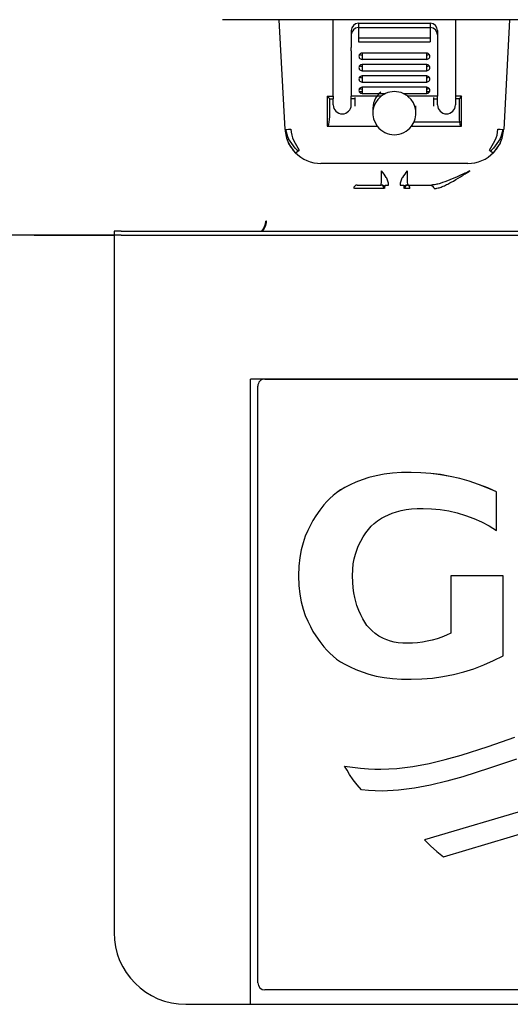
# Model space of a CAD drawing. Units: millimetres. Extents: x -18 to 895, y -18 to 1661.
# Drawn here: x 128 to 196, y 1292 to 1429 of the extents above; entities that cross this region are included whole.
import ezdxf

# ---------------------------------------------------------------- set-up
doc = ezdxf.new("R2010")
doc.units = ezdxf.units.MM
for name, color, linetype in [('$DDT_AUDIT_GENERATED_(856)', 7, 'Continuous'), ('$DDT_AUDIT_GENERATED_(8D5)', 7, 'Continuous'), ('$DDT_AUDIT_GENERATED_(A5)', 7, 'Continuous'), ('Default', 7, 'Continuous')]:
    doc.layers.add(name, color=color, linetype=linetype)

# ---------------------------------------------------------------- blocks, each defined once
blk = doc.blocks.new('SE')
at = {"layer": '$DDT_AUDIT_GENERATED_(856)', "color": 7, "linetype": 'Continuous'}
for p, q in [((175.35, 1428.42), (185.35, 1428.42)), ((175.35, 1428.42), (175.35, 1427.82)), ((185.35, 1428.42), (185.35, 1427.82)), ((174.35, 1427.42), (174.35, 1426.82)), ((186.35, 1427.42), (186.35, 1426.82)), ((171.01, 1418.26), (171.01, 1418.26)), ((175.85, 1418.87), (175.48, 1418.87)), ((185.22, 1418.87), (184.85, 1418.87)), ((189.68, 1414.69), (189.69, 1418.26)), ((183.08, 1414.69), (189.68, 1414.69)), ((166.54, 1411.04), (165.64, 1412.34)), ((195.06, 1412.34), (194.16, 1411.04))]:
    blk.add_line(p, q, dxfattribs=at)
for centre, radius, start, end in [((175.35, 1427.42), 1, 90, 180), ((185.35, 1427.42), 1, 0, 90), ((180.35, 1416.52), 3, 129.0336, 185.7392), ((180.35, 1416.52), 3, 354.2608, 7.5289), ((170.14, 1414.52), 5, 189.915, 205.9047), ((190.56, 1414.52), 5, 334.0953, 350.0849), ((170.14, 1414.52), 5, 224.0581, 230.6246), ((190.56, 1414.52), 5, 309.3754, 315.9419)]:
    blk.add_arc(centre, radius, start, end, dxfattribs=at)
for centre, major_axis, start_param, end_param in [((175.85, 1424.43), (0.433, 0), 3.918445, 4.712389), ((184.85, 1424.43), (-0.433, 0), 1.570796, 2.364747), ((175.85, 1422.85), (0.433, 0), 3.918428, 4.712389), ((184.85, 1422.85), (-0.433, 0), 1.570796, 2.36476), ((175.85, 1421.27), (0.433, 0), 3.91844, 4.712389), ((184.85, 1421.27), (-0.433, 0), 1.570796, 2.364742), ((175.85, 1419.69), (0.433, 0), 3.91844, 4.712389), ((184.85, 1419.69), (-0.433, 0), 1.570796, 2.364751)]:
    blk.add_ellipse(centre, major_axis=major_axis, ratio=0.988288, start_param=start_param, end_param=end_param, dxfattribs=at)
at = {"layer": '$DDT_AUDIT_GENERATED_(8D5)', "color": 7, "linetype": 'Continuous'}
for p, q in [((142.35, 1399.52), (141.35, 1399.52)), ((141.35, 1399.52), (141.35, 1398.92)), ((142.35, 1399.52), (370.35, 1399.52))]:
    blk.add_line(p, q, dxfattribs=at)
at = {"layer": '$DDT_AUDIT_GENERATED_(A5)', "color": 7, "linetype": 'Continuous'}
for p, q in [((204.26, 1428.92), (156.44, 1428.92)), ((165.14, 1413.66), (164.34, 1428.92)), ((171.85, 1418.26), (171.85, 1428.92)), ((188.85, 1428.92), (188.85, 1418.26)), ((196.36, 1428.92), (195.56, 1413.66)), ((175.35, 1427.82), (175.35, 1426.4)), ((175.35, 1427.82), (185.35, 1427.82)), ((185.35, 1427.82), (185.35, 1426.4)), ((174.35, 1426.82), (174.35, 1425.05)), ((175.35, 1426.4), (185.35, 1426.4)), ((175.35, 1426.4), (175.35, 1425.82)), ((185.35, 1426.4), (185.35, 1425.82)), ((186.35, 1426.82), (186.35, 1425.05)), ((174.35, 1424.59), (174.35, 1425.05)), ((175.35, 1425.82), (185.35, 1425.82)), ((186.35, 1425.05), (186.35, 1424.59)), ((174.35, 1424.59), (174.35, 1418.27)), ((184.85, 1424.26), (175.85, 1424.26)), ((175.85, 1424.26), (175.85, 1423.41)), ((184.85, 1423.41), (184.85, 1424.26)), ((186.35, 1424.59), (186.35, 1418.27)), ((175.85, 1423.41), (184.85, 1423.41)), ((184.85, 1422.68), (175.85, 1422.68)), ((175.85, 1422.68), (175.85, 1421.82)), ((184.85, 1421.82), (184.85, 1422.68)), ((175.85, 1421.82), (184.85, 1421.82)), ((184.85, 1421.1), (175.85, 1421.1)), ((175.85, 1421.1), (175.85, 1420.24)), ((184.85, 1420.24), (184.85, 1421.1)), ((175.85, 1420.24), (184.85, 1420.24)), ((184.85, 1419.52), (175.85, 1419.52)), ((175.85, 1419.52), (175.85, 1418.66)), ((184.85, 1418.66), (184.85, 1419.52)), ((171.01, 1418.26), (171.02, 1414.09)), ((171.01, 1418.26), (171.85, 1418.26)), ((171.01, 1418.26), (171.35, 1417.92)), ((171.85, 1418.26), (171.85, 1417.92)), ((178.49, 1418.27), (174.35, 1418.27)), ((174.35, 1417.92), (174.35, 1418.27)), ((174.85, 1418.1), (174.85, 1416.91)), ((175.85, 1418.66), (179.13, 1418.66)), ((181.57, 1418.66), (184.85, 1418.66)), ((186.35, 1418.27), (182.21, 1418.27)), ((185.85, 1416.91), (185.85, 1418.1)), ((186.35, 1417.92), (186.35, 1418.27)), ((188.85, 1418.26), (188.85, 1417.92)), ((189.69, 1418.26), (188.85, 1418.26)), ((189.69, 1418.26), (189.35, 1417.92)), ((189.68, 1414.09), (189.69, 1418.26)), ((171.35, 1417.92), (171.85, 1417.92)), ((171.35, 1415.43), (171.35, 1417.92)), ((171.85, 1417.07), (171.85, 1417.92)), ((174.85, 1417.92), (174.35, 1417.92)), ((174.35, 1417.07), (174.35, 1417.92)), ((185.85, 1417.92), (186.35, 1417.92)), ((186.35, 1417.07), (186.35, 1417.92)), ((188.85, 1417.92), (188.85, 1417.07)), ((189.35, 1417.92), (188.85, 1417.92)), ((189.35, 1417.92), (189.35, 1415.43)), ((171.02, 1414.09), (171.18, 1414.25)), ((171.02, 1414.09), (177.98, 1414.09)), ((177.98, 1414.09), (177.97, 1414.09)), ((182.73, 1414.09), (182.72, 1414.09)), ((182.72, 1414.09), (189.68, 1414.09)), ((189.68, 1414.09), (189.52, 1414.25)), ((166.54, 1410.44), (165.64, 1411.74)), ((166.36, 1412.08), (167.12, 1410.79)), ((193.58, 1410.79), (194.34, 1412.08)), ((195.06, 1411.74), (194.16, 1410.44)), ((190.56, 1408.92), (170.14, 1408.92)), ((175.19, 1405.92), (178.52, 1405.92)), ((182.18, 1405.92), (185.5, 1405.92)), ((162.58, 1400.89), (162.45, 1400.89)), ((139.35, 1398.92), (106.35, 1398.92)), ((130.24, 1398.92), (141.35, 1398.92)), ((141.35, 1398.92), (139.35, 1398.92)), ((142.35, 1398.92), (141.35, 1398.92)), ((141.35, 1398.92), (141.35, 1301.92)), ((142.35, 1398.92), (370.35, 1398.92)), ((160.35, 1292.91), (160.35, 1378.92)), ((352.35, 1378.92), (160.35, 1378.92)), ((162.35, 1378.92), (350.35, 1378.92)), ((161.35, 1294.92), (161.35, 1377.92)), ((181.36, 1365.91), (180.1, 1365.83)), ((181.36, 1365.91), (180.1, 1365.83)), ((182.69, 1365.92), (181.36, 1365.91)), ((182.69, 1365.92), (181.36, 1365.91)), ((184.05, 1365.89), (182.69, 1365.92)), ((184.05, 1365.89), (182.69, 1365.92)), ((174.99, 1364.58), (174.19, 1364.22)), ((174.99, 1364.58), (174.19, 1364.22)), ((175.85, 1364.92), (174.99, 1364.58)), ((175.85, 1364.91), (174.99, 1364.58)), ((176.8, 1365.22), (175.85, 1364.92)), ((176.8, 1365.21), (175.85, 1364.91)), ((177.82, 1365.47), (176.8, 1365.22)), ((177.82, 1365.47), (176.8, 1365.21)), ((178.92, 1365.68), (177.82, 1365.47)), ((178.92, 1365.68), (177.82, 1365.47)), ((180.1, 1365.83), (178.92, 1365.68)), ((180.1, 1365.83), (178.92, 1365.68)), ((185.41, 1365.79), (184.05, 1365.89)), ((185.41, 1365.78), (184.05, 1365.89)), ((186.76, 1365.62), (185.41, 1365.79)), ((186.76, 1365.61), (185.41, 1365.78)), ((188.11, 1365.38), (186.76, 1365.62)), ((188.11, 1365.38), (186.76, 1365.61)), ((189.45, 1365.07), (188.11, 1365.38)), ((189.45, 1365.07), (188.11, 1365.38)), ((190.76, 1364.7), (189.45, 1365.07)), ((190.76, 1364.7), (189.45, 1365.07)), ((192.06, 1364.26), (190.76, 1364.7)), ((192.06, 1364.26), (190.76, 1364.7)), ((172.87, 1363.49), (172.32, 1363.11)), ((172.87, 1363.48), (172.32, 1363.11)), ((173.47, 1363.85), (172.87, 1363.49)), ((173.47, 1363.84), (172.87, 1363.48)), ((174.19, 1364.22), (173.47, 1363.85)), ((174.19, 1364.22), (173.47, 1363.84)), ((193.33, 1363.77), (192.06, 1364.26)), ((193.33, 1363.76), (192.06, 1364.26)), ((194.56, 1363.21), (193.33, 1363.77)), ((194.56, 1363.21), (193.33, 1363.76)), ((194.56, 1363.21), (194.56, 1363.21)), ((194.56, 1357.86), (194.56, 1363.21)), ((170.94, 1361.9), (170.54, 1361.44)), ((170.94, 1361.89), (170.54, 1361.44)), ((171.37, 1362.32), (170.94, 1361.9)), ((171.37, 1362.32), (170.94, 1361.89)), ((171.82, 1362.73), (171.37, 1362.32)), ((171.82, 1362.73), (171.37, 1362.32)), ((172.32, 1363.11), (171.82, 1362.73)), ((172.32, 1363.11), (171.82, 1362.73)), ((169.97, 1360.7), (169.42, 1359.88)), ((169.97, 1360.7), (169.42, 1359.88)), ((170.54, 1361.44), (169.97, 1360.7)), ((170.54, 1361.44), (169.97, 1360.7)), ((180.06, 1360.26), (180.65, 1360.46)), ((180.65, 1360.46), (181.29, 1360.63)), ((181.29, 1360.63), (181.98, 1360.76)), ((181.98, 1360.76), (182.72, 1360.86)), ((182.72, 1360.86), (183.51, 1360.91)), ((183.51, 1360.91), (184.34, 1360.92)), ((184.34, 1360.92), (185.53, 1360.88)), ((185.53, 1360.88), (186.73, 1360.76)), ((186.73, 1360.76), (187.92, 1360.57)), ((187.92, 1360.57), (189.09, 1360.3)), ((169.03, 1359.26), (168.66, 1358.59)), ((169.03, 1359.26), (168.66, 1358.59)), ((169.42, 1359.88), (169.03, 1359.26)), ((169.42, 1359.88), (169.03, 1359.26)), ((177.54, 1358.83), (178.02, 1359.21)), ((178.02, 1359.21), (178.57, 1359.56)), ((178.57, 1359.56), (179.02, 1359.81)), ((179.02, 1359.81), (179.52, 1360.04)), ((179.52, 1360.04), (180.06, 1360.26)), ((189.09, 1360.3), (190.25, 1359.95)), ((190.25, 1359.95), (191.39, 1359.53)), ((191.39, 1359.53), (192.49, 1359.04)), ((192.49, 1359.04), (193.55, 1358.48)), ((168.29, 1357.86), (167.95, 1357.05)), ((168.29, 1357.86), (167.95, 1357.05)), ((168.66, 1358.59), (168.29, 1357.86)), ((168.66, 1358.59), (168.29, 1357.86)), ((176.38, 1357.51), (176.73, 1358)), ((176.73, 1358), (177.11, 1358.43)), ((177.11, 1358.43), (177.54, 1358.83)), ((193.55, 1358.48), (194.56, 1357.86)), ((167.95, 1357.05), (167.65, 1356.15)), ((167.95, 1357.05), (167.65, 1356.15)), ((175.32, 1355.66), (175.67, 1356.36)), ((175.67, 1356.36), (176.03, 1356.98)), ((176.03, 1356.98), (176.38, 1357.51)), ((167.4, 1355.17), (167.2, 1354.08)), ((167.4, 1355.16), (167.2, 1354.07)), ((167.65, 1356.15), (167.4, 1355.17)), ((167.65, 1356.15), (167.4, 1355.16)), ((174.92, 1354.55), (175.11, 1355.13)), ((175.11, 1355.13), (175.32, 1355.66)), ((167.2, 1354.08), (167.08, 1352.87)), ((167.2, 1354.07), (167.08, 1352.87)), ((174.64, 1353.19), (174.76, 1353.9)), ((174.76, 1353.9), (174.92, 1354.55)), ((167.08, 1352.87), (167.03, 1351.54)), ((167.08, 1352.87), (167.03, 1351.54)), ((174.53, 1351.54), (174.56, 1352.4)), ((174.56, 1352.4), (174.64, 1353.19)), ((167.03, 1351.54), (167.03, 1351.54)), ((167.03, 1351.54), (167.08, 1350.21)), ((174.55, 1350.67), (174.53, 1351.54)), ((174.55, 1350.67), (174.53, 1351.54)), ((195.47, 1351.54), (188.22, 1351.54)), ((188.22, 1351.54), (188.22, 1351.54)), ((195.47, 1351.54), (188.22, 1351.54)), ((188.22, 1351.54), (188.22, 1343.56)), ((195.47, 1351.54), (195.47, 1351.54)), ((195.47, 1340.41), (195.47, 1351.54)), ((167.08, 1350.21), (167.2, 1349)), ((174.62, 1349.89), (174.55, 1350.67)), ((174.62, 1349.89), (174.55, 1350.67)), ((174.71, 1349.18), (174.62, 1349.89)), ((174.71, 1349.17), (174.62, 1349.89)), ((167.2, 1349), (167.4, 1347.91)), ((174.83, 1348.53), (174.71, 1349.18)), ((174.83, 1348.53), (174.71, 1349.17)), ((174.98, 1347.95), (174.83, 1348.53)), ((174.98, 1347.95), (174.83, 1348.53)), ((167.4, 1347.91), (167.65, 1346.92)), ((167.65, 1346.92), (167.95, 1346.03)), ((175.15, 1347.42), (174.98, 1347.95)), ((175.15, 1347.42), (174.98, 1347.95)), ((175.42, 1346.72), (175.15, 1347.42)), ((175.42, 1346.72), (175.15, 1347.42)), ((175.7, 1346.1), (175.42, 1346.72)), ((175.7, 1346.1), (175.42, 1346.72)), ((167.95, 1346.03), (168.29, 1345.22)), ((175.97, 1345.56), (175.7, 1346.1)), ((175.97, 1345.56), (175.7, 1346.1)), ((176.24, 1345.08), (175.97, 1345.56)), ((176.24, 1345.08), (175.97, 1345.56)), ((168.29, 1345.22), (168.66, 1344.49)), ((168.66, 1344.49), (169.03, 1343.81)), ((176.54, 1344.64), (176.24, 1345.08)), ((176.54, 1344.64), (176.24, 1345.08)), ((176.87, 1344.24), (176.54, 1344.64)), ((176.87, 1344.24), (176.54, 1344.64)), ((177.24, 1343.87), (176.87, 1344.24)), ((177.24, 1343.87), (176.87, 1344.24)), ((169.03, 1343.81), (169.42, 1343.2)), ((169.42, 1343.2), (169.97, 1342.38)), ((177.67, 1343.51), (177.24, 1343.87)), ((177.67, 1343.51), (177.24, 1343.87)), ((178.21, 1343.15), (177.67, 1343.51)), ((178.21, 1343.15), (177.67, 1343.51)), ((178.83, 1342.82), (178.21, 1343.15)), ((178.83, 1342.82), (178.21, 1343.15)), ((179.29, 1342.62), (178.83, 1342.82)), ((179.29, 1342.62), (178.83, 1342.82)), ((179.79, 1342.45), (179.29, 1342.62)), ((179.79, 1342.45), (179.29, 1342.62)), ((186.28, 1342.79), (185.61, 1342.6)), ((186.28, 1342.79), (185.61, 1342.6)), ((186.94, 1343.02), (186.28, 1342.79)), ((186.94, 1343.01), (186.28, 1342.79)), ((187.59, 1343.27), (186.94, 1343.02)), ((187.59, 1343.27), (186.94, 1343.01)), ((188.22, 1343.56), (187.59, 1343.27)), ((188.22, 1343.56), (187.59, 1343.27)), ((169.97, 1342.38), (170.54, 1341.64)), ((170.54, 1341.64), (170.94, 1341.18)), ((180.32, 1342.32), (179.79, 1342.45)), ((180.32, 1342.31), (179.79, 1342.45)), ((180.9, 1342.22), (180.32, 1342.32)), ((180.9, 1342.22), (180.32, 1342.31)), ((181.51, 1342.16), (180.9, 1342.22)), ((181.51, 1342.16), (180.9, 1342.22)), ((182.16, 1342.16), (181.51, 1342.16)), ((182.16, 1342.16), (181.51, 1342.16)), ((182.85, 1342.18), (182.16, 1342.16)), ((182.85, 1342.18), (182.16, 1342.16)), ((183.55, 1342.23), (182.85, 1342.18)), ((183.55, 1342.23), (182.85, 1342.18)), ((184.24, 1342.32), (183.55, 1342.23)), ((184.24, 1342.32), (183.55, 1342.23)), ((184.93, 1342.44), (184.24, 1342.32)), ((184.93, 1342.44), (184.24, 1342.32)), ((185.61, 1342.6), (184.93, 1342.44)), ((185.61, 1342.6), (184.93, 1342.44)), ((170.94, 1341.18), (171.37, 1340.76)), ((171.37, 1340.76), (171.82, 1340.35)), ((171.82, 1340.35), (172.32, 1339.96)), ((172.32, 1339.96), (172.87, 1339.59)), ((194.16, 1339.74), (195.47, 1340.41)), ((172.87, 1339.59), (173.47, 1339.23)), ((173.47, 1339.23), (174.19, 1338.86)), ((174.19, 1338.86), (174.99, 1338.5)), ((174.99, 1338.5), (175.85, 1338.16)), ((190.01, 1338.18), (191.42, 1338.62)), ((191.42, 1338.62), (192.81, 1339.15)), ((192.81, 1339.15), (194.16, 1339.74)), ((175.85, 1338.16), (176.8, 1337.86)), ((176.8, 1337.86), (177.82, 1337.6)), ((177.82, 1337.6), (178.92, 1337.4)), ((178.92, 1337.4), (180.1, 1337.25)), ((180.1, 1337.25), (181.36, 1337.16)), ((181.36, 1337.16), (182.69, 1337.16)), ((182.69, 1337.16), (184.16, 1337.2)), ((184.16, 1337.2), (185.64, 1337.32)), ((185.64, 1337.32), (187.11, 1337.52)), ((187.11, 1337.52), (188.56, 1337.81)), ((188.56, 1337.81), (190.01, 1338.18)), ((193.38, 1327.81), (197.12, 1329.07)), ((193.38, 1327.81), (197.12, 1329.07)), ((189.65, 1326.61), (193.38, 1327.81)), ((189.65, 1326.61), (193.38, 1327.81)), ((187.41, 1325.97), (189.65, 1326.61)), ((187.41, 1325.97), (189.65, 1326.61)), ((173.41, 1325.07), (173.41, 1325.07)), ((173.41, 1325.07), (174.53, 1324.9)), ((173.41, 1325.07), (174.53, 1324.9)), ((173.76, 1324.49), (173.41, 1325.07)), ((174.53, 1324.9), (175.65, 1324.77)), ((174.53, 1324.9), (175.65, 1324.77)), ((180.69, 1324.73), (182.93, 1325)), ((180.69, 1324.72), (182.93, 1325)), ((182.93, 1325), (185.17, 1325.43)), ((182.93, 1325), (185.17, 1325.42)), ((185.17, 1325.43), (187.41, 1325.97)), ((185.17, 1325.42), (187.41, 1325.97)), ((197.34, 1326.05), (193.6, 1324.79)), ((174.12, 1323.92), (173.76, 1324.49)), ((174.63, 1323.17), (174.12, 1323.92)), ((175.65, 1324.77), (176.77, 1324.68)), ((175.65, 1324.77), (176.77, 1324.67)), ((176.77, 1324.68), (177.61, 1324.64)), ((176.77, 1324.67), (177.61, 1324.64)), ((177.61, 1324.64), (178.45, 1324.62)), ((177.61, 1324.64), (178.45, 1324.62)), ((178.45, 1324.62), (180.69, 1324.73)), ((178.45, 1324.62), (180.69, 1324.72)), ((189.87, 1323.59), (187.63, 1322.95)), ((193.6, 1324.79), (189.87, 1323.59)), ((175.18, 1322.45), (174.63, 1323.17)), ((175.76, 1321.76), (175.18, 1322.45)), ((185.39, 1322.4), (183.15, 1321.98)), ((187.63, 1322.95), (185.39, 1322.4)), ((176.73, 1321.67), (175.76, 1321.76)), ((177.7, 1321.62), (176.73, 1321.67)), ((178.67, 1321.6), (177.7, 1321.62)), ((180.91, 1321.7), (178.67, 1321.6)), ((183.15, 1321.98), (180.91, 1321.7)), ((201.2, 1319.74), (184.53, 1314.8)), ((201.2, 1319.74), (184.53, 1314.79)), ((187.19, 1312.45), (201.2, 1316.65)), ((184.53, 1314.79), (184.53, 1314.8)), ((184.53, 1314.79), (185.37, 1313.96)), ((185.37, 1313.96), (186.25, 1313.18)), ((186.25, 1313.18), (186.71, 1312.81)), ((186.71, 1312.81), (187.19, 1312.45)), ((350.35, 1293.92), (162.35, 1293.92)), ((151.35, 1291.92), (160.35, 1291.92)), ((160.35, 1291.92), (160.35, 1292.91)), ((160.35, 1291.92), (237.82, 1291.92))]:
    blk.add_line(p, q, dxfattribs=at)
for centre, radius, start, end in [((175.35, 1426.82), 1, 90, 180), ((185.35, 1426.82), 1, 0, 90), ((180.35, 1415.92), 3, 129.0336, 217.5974), ((180.35, 1415.92), 3, 128.368, 129.0336), ((180.35, 1415.92), 3, 114.0305, 128.368), ((180.35, 1415.92), 3, 65.9695, 114.0305), ((180.35, 1415.92), 3, 51.632, 65.9695), ((180.35, 1415.92), 3, 50.9664, 51.632), ((180.35, 1415.92), 3, 322.4026, 50.9664), ((173.1, 1417.07), 1.25, 180, 0), ((187.6, 1417.07), 1.25, 180, 0), ((180.35, 1415.92), 3, 217.6619, 322.3381), ((170.14, 1413.92), 5, 183, 205.9047), ((170.14, 1413.91), 4.2, 183, 205.9047), ((190.56, 1413.91), 4.2, 334.0953, 357), ((190.56, 1413.92), 5, 334.0953, 357), ((170.14, 1413.92), 5, 205.9047, 212.8457), ((190.56, 1413.92), 5, 315.9419, 335.0399), ((170.14, 1413.92), 5, 218.0272, 224.0581), ((170.14, 1413.92), 5, 224.0581, 270), ((190.56, 1413.92), 5, 270, 315.9419), ((158.68, 1407.32), 19.89, 355.9558, 1.6201), ((207.32, 1407.36), 25.19, 178.8001, 183.2721), ((175.74, 1405.84), 3.31, 352.8253, 1.362), ((185.03, 1405.84), 3.38, 178.8388, 187.0349), ((174.14, 801.8), 603.63, 89.81407, 89.93555), ((178.47, 831.57), 573.86, 90.02614, 90.23679), ((160.56, 1400.95), 2.02, 311.5171, 358.2184), ((151.35, 1301.92), 10, 180, 270)]:
    blk.add_arc(centre, radius, start, end, dxfattribs=at)
for centre, major_axis, ratio, start_param, end_param in [((175.85, 1423.83), (0.433, 0), 0.988288, 1.570796, 4.712389), ((184.85, 1423.83), (-0.433, 0), 0.988288, 1.570796, 4.712389), ((175.85, 1422.25), (0.433, 0), 0.988288, 1.570796, 4.712389), ((184.85, 1422.25), (-0.433, 0), 0.988288, 1.570796, 4.712389), ((175.85, 1420.67), (0.433, 0), 0.988288, 1.570796, 4.712389), ((184.85, 1420.67), (-0.433, 0), 0.988288, 1.570796, 4.712389), ((175.85, 1419.09), (0.433, 0), 0.988288, 1.570796, 4.712389), ((184.85, 1419.09), (-0.433, 0), 0.988288, 1.570796, 4.712389), ((171.14, 1415.43), (0, -1.2), 0.176327, 0.174533, 1.570796), ((189.56, 1415.43), (0, -1.2), 0.176327, 4.712389, 6.108652), ((165.94, 1413.7), (-0.799, -0.042), 0.008715, 0, 1.57034), ((194.76, 1413.7), (0.799, -0.042), 0.008715, 4.712846, 6.283185), ((167.12, 1411), (-0.575, -0.556), 0.195451, 0, 1.383876), ((193.58, 1411), (0.575, -0.556), 0.195451, 4.89931, 6.283185), ((175.19, 1405.42), (0, 0.5), 1, 0, 1.554178), ((178.44, 1405.42), (0, 0.5), 1, -1.568702, 0), ((178.52, 1405.42), (0, 0.5), 1, -1.568702, 0), ((179.55, 1405.92), (-0.5, -0.001), 0.017442, 0.017456, 1.56467), ((181.15, 1405.91), (-0.5, 0.001), 0.017463, 1.56486, 3.124137), ((182.18, 1405.42), (0, 0.5), 1, 0, 1.568702), ((182.26, 1405.42), (0, 0.5), 1, 0, 1.568702), ((182.26, 1405.42), (0, -0.5), 0.477024, 1.587386, 3.141593), ((185.5, 1405.42), (0, 0.38), 1, -1.55456, 0), ((178.44, 1405.42), (-0.5, -0.001), 0.019823, 3.159049, 5.209546), ((182.26, 1405.42), (0.5, -0.001), 0.019823, 1.07364, 3.124136), ((160.52, 1400.92), (0, -2), 0.965926, 0.795399, 1.553343), ((162.35, 1377.92), (1, 0), 0.999969, 1.570796, 3.141593), ((162.35, 1294.92), (-1, 0), 0.999969, 0, 1.570796)]:
    blk.add_ellipse(centre, major_axis=major_axis, ratio=ratio, start_param=start_param, end_param=end_param, dxfattribs=at)
for points, knots in [([(179.55, 1405.91), (179.55, 1406.1), (179.51, 1406.28), (179.4, 1406.64), (179.32, 1406.81), (179.04, 1407.3), (178.8, 1407.6), (178.57, 1407.89)], [0, 0, 0, 0, 0.25, 0.25, 0.5, 0.5, 1, 1, 1, 1]), ([(182.14, 1407.89), (181.9, 1407.59), (181.66, 1407.3), (181.38, 1406.81), (181.3, 1406.64), (181.18, 1406.28), (181.15, 1406.09), (181.15, 1405.9)], [0, 0, 0, 0, 0.5, 0.5, 0.75, 0.75, 1, 1, 1, 1]), ([(190.85, 1407.89), (190.62, 1407.78), (190.38, 1407.66), (189.92, 1407.44), (189.68, 1407.34), (188.99, 1407.02), (188.52, 1406.81), (187.61, 1406.44), (187.17, 1406.27), (186.51, 1406.08), (186.3, 1406.02), (185.89, 1405.95), (185.69, 1405.92), (185.5, 1405.92)], [0, 0, 0, 0, 0.125, 0.125, 0.25, 0.25, 0.5, 0.5, 0.75, 0.75, 0.875, 0.875, 1, 1, 1, 1]), ([(185.88, 1405.43), (186.05, 1405.43), (186.23, 1405.46), (186.61, 1405.55), (186.8, 1405.62), (187.2, 1405.77), (187.41, 1405.87), (187.82, 1406.07), (188.03, 1406.18), (188.68, 1406.53), (189.1, 1406.79), (189.75, 1407.19), (189.97, 1407.33), (190.41, 1407.6), (190.63, 1407.75), (190.85, 1407.89)], [0, 0, 0, 0, 0.125, 0.125, 0.25, 0.25, 0.375, 0.375, 0.5, 0.5, 0.75, 0.75, 0.875, 0.875, 1, 1, 1, 1])]:
    blk.add_open_spline(points, degree=3, knots=knots, dxfattribs=at)

msp = doc.modelspace()

# ---------------------------------------------------------------- block references
at = {"layer": 'Default'}
msp.add_blockref('SE', (0, 0), dxfattribs=at)

doc.saveas('drawing.dxf')
